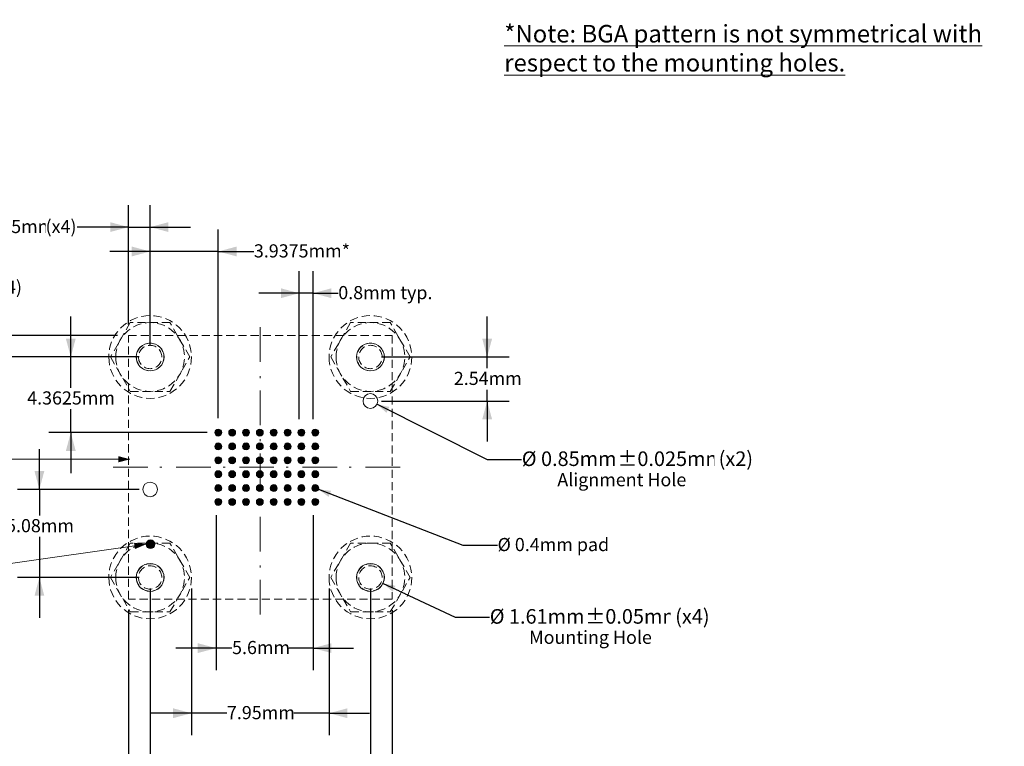
# Model space of a CAD drawing. Units: millimetres. Extents: x -16.8 to 69.2, y -188.7 to -124.8.
# Drawn here: x 12.3 to 69.2, y -166.8 to -124.8 of the extents above; entities that cross this region are included whole.
import ezdxf

# ---------------------------------------------------------------- set-up
doc = ezdxf.new("R2010")
doc.units = ezdxf.units.MM
doc.header["$LTSCALE"] = 8.466658
doc.header["$PDMODE"] = 1
doc.header["$PDSIZE"] = -2
doc.linetypes.add('STYLE_11', pattern=[0.430557, 0.236115, -0.083328, 0.013885, -0.097229])
doc.linetypes.add('STYLE_12', pattern=[0.083328, 0.055557, -0.027771])
doc.layers.add('Dimension', color=7, linetype='Continuous', lineweight=5)
doc.layers.add('None', color=7, linetype='Continuous', lineweight=5)
doc.styles.add('Arial', font='Arial')
doc.styles.add('Helvetica', font='Helvetica')
doc.styles.add('Helvetica (bold)', font='Helvetica')
doc.dimstyles.new('IE Standard', dxfattribs={"dimtxt": 0.757919, "dimasz": 1.058332, "dimexe": 1.269999, "dimexo": 0.634999, "dimgap": 0, "dimtad": 0, "dimtih": 1, "dimtoh": 1, "dimzin": 11, "dimdsep": 46, "dimtxsty": 'Helvetica', "dimblk": 'VW_FILLEDARROW', "dimcen": 0, "dimadec": 0, "dimazin": 0, "dimtfac": 1, "dimtix": 1, "dimtmove": 0, "dimatfit": 0, "dimldrblk": 'VW_FILLEDARROW-1', "dimfxl": 1, "dimfrac": 2, "dimtolj": 1, "dimtzin": 11, "dimarcsym": 0})

# ---------------------------------------------------------------- blocks, each defined once
blk = doc.blocks.new('R1492. tv')
at = {"color": 7, "linetype": 'STYLE_12', "lineweight": 9}
blk.add_wipeout([(2.388, 0), (1.688, -1.688), (0, -2.388), (-1.688, -1.688), (-2.388, 0), (-1.688, 1.688), (0, 2.388), (1.688, 1.688)], dxfattribs=at).dxf.layer = 'None'
at = {"layer": 'None', "color": 7, "linetype": 'STYLE_12', "lineweight": 9}
blk.add_circle((0, 0), 2.388, dxfattribs=at)
at = {"color": 7, "linetype": 'STYLE_12', "lineweight": 9}
blk.add_wipeout([(0.864, 0), (0.611, -0.611), (0, -0.864), (-0.611, -0.611), (-0.864, 0), (-0.611, 0.611), (0, 0.864), (0.611, 0.611)], dxfattribs=at).dxf.layer = 'None'
at = {"layer": 'None', "color": 7, "linetype": 'STYLE_12', "lineweight": 9}
blk.add_circle((0, 0), 0.864, dxfattribs=at)
blk = doc.blocks.new('Group')
at = {"color": 7, "linetype": 'STYLE_12', "lineweight": 9}
blk.add_wipeout([(2.291, 0), (2.291, 0), (1.146, -1.984), (-1.146, -1.984), (-2.291, 0), (-1.146, 1.984), (1.146, 1.984)], dxfattribs=at).dxf.layer = 'None'
at = {"layer": 'None', "color": 7, "linetype": 'STYLE_12', "lineweight": 9}
blk.add_lwpolyline([(2.291, 0), (2.291, 0), (1.146, -1.984), (-1.146, -1.984), (-2.291, 0), (-1.146, 1.984), (1.146, 1.984)], close=True, dxfattribs=at)
at = {"color": 7, "linetype": 'STYLE_12', "lineweight": 9}
blk.add_wipeout([(1.984, 0), (1.403, -1.403), (0, -1.984), (-1.403, -1.403), (-1.984, 0), (-1.403, 1.403), (0, 1.984), (1.403, 1.403)], dxfattribs=at).dxf.layer = 'None'
at = {"layer": 'None', "color": 7, "linetype": 'STYLE_12', "lineweight": 9}
blk.add_circle((0, 0), 1.984, dxfattribs=at)
at = {"color": 7, "linetype": 'STYLE_12', "lineweight": 9}
blk.add_wipeout([(0.794, 0), (0.561, -0.561), (0, -0.794), (-0.561, -0.561), (-0.794, 0), (-0.561, 0.561), (0, 0.794), (0.561, 0.561)], dxfattribs=at).dxf.layer = 'None'
at = {"layer": 'None', "color": 7, "linetype": 'STYLE_12', "lineweight": 9}
blk.add_circle((0, 0), 0.794, dxfattribs=at)
at = {"color": 7, "linetype": 'STYLE_12', "lineweight": 9}
blk.add_wipeout([(0.675, 0), (0.477, -0.477), (0, -0.675), (-0.477, -0.477), (-0.675, 0), (-0.477, 0.477), (0, 0.675), (0.477, 0.477)], dxfattribs=at).dxf.layer = 'None'
at = {"layer": 'None', "color": 7, "linetype": 'STYLE_12', "lineweight": 9}
blk.add_circle((0, 0), 0.675, dxfattribs=at)
blk = doc.blocks.new('R1005. tv')
at = {"layer": 'None', "color": 7}
blk.add_blockref('Group', (0, 0), dxfattribs=at)
blk = doc.blocks.new('Group-1')
at = {"layer": 'None', "color": 7, "xscale": -1, "rotation": 180}
blk.add_blockref('R1492. tv', (5.69343, -1.53865), dxfattribs=at)
blk.add_blockref('R1005. tv', (5.69342, -1.53865), dxfattribs=at)
blk = doc.blocks.new('Group-2')
at = {"layer": 'None', "color": 7, "xscale": -1, "rotation": 180}
blk.add_blockref('R1492. tv', (-7.03157, -1.53865), dxfattribs=at)
blk.add_blockref('R1005. tv', (-7.03158, -1.53865), dxfattribs=at)
blk = doc.blocks.new('Group-3')
at = {"layer": 'None', "color": 7, "xscale": -1, "rotation": 180}
blk.add_blockref('R1492. tv', (-7.03157, 11.18635), dxfattribs=at)
blk.add_blockref('R1005. tv', (-7.03158, 11.18635), dxfattribs=at)
blk = doc.blocks.new('Group-4')
at = {"layer": 'None', "color": 7, "xscale": -1, "rotation": 180}
blk.add_blockref('R1492. tv', (5.69343, 11.18635), dxfattribs=at)
blk.add_blockref('R1005. tv', (5.69342, 11.18635), dxfattribs=at)
blk = doc.blocks.new('Group-5')
at = {"layer": 'None', "linetype": 'Continuous', "lineweight": 0}
h = blk.add_hatch(color=7, dxfattribs=at)
edge = h.paths.add_edge_path()
edge.add_arc((-3.09407, 6.82385), 0.2, 0, 360, ccw=False)
h = blk.add_hatch(color=7, dxfattribs=at)
edge = h.paths.add_edge_path()
edge.add_arc((-2.29407, 6.82385), 0.2, 0, 360, ccw=False)
h = blk.add_hatch(color=7, dxfattribs=at)
edge = h.paths.add_edge_path()
edge.add_arc((-1.49407, 6.82385), 0.2, 0, 360, ccw=False)
h = blk.add_hatch(color=7, dxfattribs=at)
edge = h.paths.add_edge_path()
edge.add_arc((-0.69407, 6.82385), 0.2, 0, 360, ccw=False)
h = blk.add_hatch(color=7, dxfattribs=at)
edge = h.paths.add_edge_path()
edge.add_arc((0.10593, 6.82385), 0.2, 0, 360, ccw=False)
h = blk.add_hatch(color=7, dxfattribs=at)
edge = h.paths.add_edge_path()
edge.add_arc((0.90593, 6.82385), 0.2, 0, 360, ccw=False)
h = blk.add_hatch(color=7, dxfattribs=at)
edge = h.paths.add_edge_path()
edge.add_arc((1.70593, 6.82385), 0.2, 0, 360, ccw=False)
h = blk.add_hatch(color=7, dxfattribs=at)
edge = h.paths.add_edge_path()
edge.add_arc((2.50593, 6.82385), 0.2, 0, 360, ccw=False)
h = blk.add_hatch(color=7, dxfattribs=at)
edge = h.paths.add_edge_path()
edge.add_arc((-3.09407, 6.02385), 0.2, 0, 360, ccw=False)
h = blk.add_hatch(color=7, dxfattribs=at)
edge = h.paths.add_edge_path()
edge.add_arc((-2.29407, 6.02385), 0.2, 0, 360, ccw=False)
h = blk.add_hatch(color=7, dxfattribs=at)
edge = h.paths.add_edge_path()
edge.add_arc((-1.49407, 6.02385), 0.2, 0, 360, ccw=False)
h = blk.add_hatch(color=7, dxfattribs=at)
edge = h.paths.add_edge_path()
edge.add_arc((-0.69407, 6.02385), 0.2, 0, 360, ccw=False)
h = blk.add_hatch(color=7, dxfattribs=at)
edge = h.paths.add_edge_path()
edge.add_arc((0.10593, 6.02385), 0.2, 0, 360, ccw=False)
h = blk.add_hatch(color=7, dxfattribs=at)
edge = h.paths.add_edge_path()
edge.add_arc((0.90593, 6.02385), 0.2, 0, 360, ccw=False)
h = blk.add_hatch(color=7, dxfattribs=at)
edge = h.paths.add_edge_path()
edge.add_arc((1.70593, 6.02385), 0.2, 0, 360, ccw=False)
h = blk.add_hatch(color=7, dxfattribs=at)
edge = h.paths.add_edge_path()
edge.add_arc((2.50593, 6.02385), 0.2, 0, 360, ccw=False)
h = blk.add_hatch(color=7, dxfattribs=at)
edge = h.paths.add_edge_path()
edge.add_arc((-3.09407, 5.22385), 0.2, 0, 360, ccw=False)
h = blk.add_hatch(color=7, dxfattribs=at)
edge = h.paths.add_edge_path()
edge.add_arc((-2.29407, 5.22385), 0.2, 0, 360, ccw=False)
h = blk.add_hatch(color=7, dxfattribs=at)
edge = h.paths.add_edge_path()
edge.add_arc((-1.49407, 5.22385), 0.2, 0, 360, ccw=False)
h = blk.add_hatch(color=7, dxfattribs=at)
edge = h.paths.add_edge_path()
edge.add_arc((-0.69407, 5.22385), 0.2, 0, 360, ccw=False)
h = blk.add_hatch(color=7, dxfattribs=at)
edge = h.paths.add_edge_path()
edge.add_arc((0.10593, 5.22385), 0.2, 0, 360, ccw=False)
h = blk.add_hatch(color=7, dxfattribs=at)
edge = h.paths.add_edge_path()
edge.add_arc((0.90593, 5.22385), 0.2, 0, 360, ccw=False)
h = blk.add_hatch(color=7, dxfattribs=at)
edge = h.paths.add_edge_path()
edge.add_arc((1.70593, 5.22385), 0.2, 0, 360, ccw=False)
h = blk.add_hatch(color=7, dxfattribs=at)
edge = h.paths.add_edge_path()
edge.add_arc((2.50593, 5.22385), 0.2, 0, 360, ccw=False)
h = blk.add_hatch(color=7, dxfattribs=at)
edge = h.paths.add_edge_path()
edge.add_arc((-3.09407, 4.42385), 0.2, 0, 360, ccw=False)
h = blk.add_hatch(color=7, dxfattribs=at)
edge = h.paths.add_edge_path()
edge.add_arc((-2.29407, 4.42385), 0.2, 0, 360, ccw=False)
h = blk.add_hatch(color=7, dxfattribs=at)
edge = h.paths.add_edge_path()
edge.add_arc((-1.49407, 4.42385), 0.2, 0, 360, ccw=False)
h = blk.add_hatch(color=7, dxfattribs=at)
edge = h.paths.add_edge_path()
edge.add_arc((-0.69407, 4.42385), 0.2, 0, 360, ccw=False)
h = blk.add_hatch(color=7, dxfattribs=at)
edge = h.paths.add_edge_path()
edge.add_arc((0.10593, 4.42385), 0.2, 0, 360, ccw=False)
h = blk.add_hatch(color=7, dxfattribs=at)
edge = h.paths.add_edge_path()
edge.add_arc((0.90593, 4.42385), 0.2, 0, 360, ccw=False)
h = blk.add_hatch(color=7, dxfattribs=at)
edge = h.paths.add_edge_path()
edge.add_arc((1.70593, 4.42385), 0.2, 0, 360, ccw=False)
h = blk.add_hatch(color=7, dxfattribs=at)
edge = h.paths.add_edge_path()
edge.add_arc((2.50593, 4.42385), 0.2, 0, 360, ccw=False)
h = blk.add_hatch(color=7, dxfattribs=at)
edge = h.paths.add_edge_path()
edge.add_arc((-3.09407, 3.62385), 0.2, 0, 360, ccw=False)
h = blk.add_hatch(color=7, dxfattribs=at)
edge = h.paths.add_edge_path()
edge.add_arc((-2.29407, 3.62385), 0.2, 0, 360, ccw=False)
h = blk.add_hatch(color=7, dxfattribs=at)
edge = h.paths.add_edge_path()
edge.add_arc((-1.49407, 3.62385), 0.2, 0, 360, ccw=False)
h = blk.add_hatch(color=7, dxfattribs=at)
edge = h.paths.add_edge_path()
edge.add_arc((-0.69407, 3.62385), 0.2, 0, 360, ccw=False)
h = blk.add_hatch(color=7, dxfattribs=at)
edge = h.paths.add_edge_path()
edge.add_arc((0.10593, 3.62385), 0.2, 0, 360, ccw=False)
h = blk.add_hatch(color=7, dxfattribs=at)
edge = h.paths.add_edge_path()
edge.add_arc((0.90593, 3.62385), 0.2, 0, 360, ccw=False)
h = blk.add_hatch(color=7, dxfattribs=at)
edge = h.paths.add_edge_path()
edge.add_arc((1.70593, 3.62385), 0.2, 0, 360, ccw=False)
h = blk.add_hatch(color=7, dxfattribs=at)
edge = h.paths.add_edge_path()
edge.add_arc((2.50593, 3.62385), 0.2, 0, 360, ccw=False)
h = blk.add_hatch(color=7, dxfattribs=at)
edge = h.paths.add_edge_path()
edge.add_arc((-3.09407, 2.82385), 0.2, 0, 360, ccw=False)
h = blk.add_hatch(color=7, dxfattribs=at)
edge = h.paths.add_edge_path()
edge.add_arc((-2.29407, 2.82385), 0.2, 0, 360, ccw=False)
h = blk.add_hatch(color=7, dxfattribs=at)
edge = h.paths.add_edge_path()
edge.add_arc((-1.49407, 2.82385), 0.2, 0, 360, ccw=False)
h = blk.add_hatch(color=7, dxfattribs=at)
edge = h.paths.add_edge_path()
edge.add_arc((-0.69407, 2.82385), 0.2, 0, 360, ccw=False)
h = blk.add_hatch(color=7, dxfattribs=at)
edge = h.paths.add_edge_path()
edge.add_arc((0.10593, 2.82385), 0.2, 0, 360, ccw=False)
h = blk.add_hatch(color=7, dxfattribs=at)
edge = h.paths.add_edge_path()
edge.add_arc((0.90593, 2.82385), 0.2, 0, 360, ccw=False)
h = blk.add_hatch(color=7, dxfattribs=at)
edge = h.paths.add_edge_path()
edge.add_arc((1.70593, 2.82385), 0.2, 0, 360, ccw=False)
h = blk.add_hatch(color=7, dxfattribs=at)
edge = h.paths.add_edge_path()
edge.add_arc((2.50593, 2.82385), 0.2, 0, 360, ccw=False)
at = {"layer": 'None', "color": 7, "linetype": 'Continuous', "lineweight": 9}
for centre in [(-3.09407, 6.82385), (-2.29407, 6.82385), (-1.49407, 6.82385), (-0.69407, 6.82385), (0.10593, 6.82385), (0.90593, 6.82385), (1.70593, 6.82385), (2.50593, 6.82385), (-3.09407, 6.02385), (-2.29407, 6.02385), (-1.49407, 6.02385), (-0.69407, 6.02385), (0.10593, 6.02385), (0.90593, 6.02385), (1.70593, 6.02385), (2.50593, 6.02385), (-3.09407, 5.22385), (-2.29407, 5.22385), (-1.49407, 5.22385), (-0.69407, 5.22385), (0.10593, 5.22385), (0.90593, 5.22385), (1.70593, 5.22385), (2.50593, 5.22385), (-3.09407, 4.42385), (-2.29407, 4.42385), (-1.49407, 4.42385), (-0.69407, 4.42385), (0.10593, 4.42385), (0.90593, 4.42385), (1.70593, 4.42385), (2.50593, 4.42385), (-3.09407, 3.62385), (-2.29407, 3.62385), (-1.49407, 3.62385), (-0.69407, 3.62385), (0.10593, 3.62385), (0.90593, 3.62385), (1.70593, 3.62385), (2.50593, 3.62385), (-3.09407, 2.82385), (-2.29407, 2.82385), (-1.49407, 2.82385), (-0.69407, 2.82385), (0.10593, 2.82385), (0.90593, 2.82385), (1.70593, 2.82385), (2.50593, 2.82385)]:
    blk.add_circle(centre, 0.2, dxfattribs=at)
blk = doc.blocks.new('*D11')
at = {"layer": 'Defpoints', "color": 0, "lineweight": 0}
for p in [(19.833, -136.793), (18.583, -143.04), (19.833, -144.29)]:
    blk.add_point(p, dxfattribs=at)
at = {"layer": 'Dimension', "color": 0, "linetype": 'Continuous', "lineweight": -2}
for p, q in [((18.583, -142.405), (18.583, -135.523)), ((19.833, -143.655), (19.833, -135.523)), ((18.583, -136.793), (15.602, -136.793)), ((18.583, -136.793), (19.833, -136.793)), ((19.833, -136.793), (22.166, -136.793))]:
    blk.add_line(p, q, dxfattribs=at)
at = {"layer": 'Dimension', "color": 0, "lineweight": -2}
for points in [[(18.583, -136.793), (17.525, -137.076), (17.525, -136.509)], [(19.833, -136.793), (20.891, -136.509), (20.891, -137.076)]]:
    blk.add_solid(points, dxfattribs=at)
at = {"color": 0, "linetype": 'Continuous', "lineweight": -2}
blk.add_wipeout([(4.913, -137.401), (8.765, -137.401), (8.765, -136.184), (4.913, -136.184)], dxfattribs=at).dxf.layer = 'Dimension'
at = {"layer": 'Dimension', "color": 0, "insert": (4.913, -136.379), "char_height": 0.7579, "attachment_point": 1, "line_spacing_factor": 0.96736, "style": 'Helvetica'}
blk.add_mtext('1.25mm', dxfattribs=at)
at = {"color": 0, "linetype": 'Continuous', "lineweight": -2}
blk.add_wipeout([(8.765, -137.401), (13.792, -137.401), (13.792, -136.184), (8.765, -136.184)], dxfattribs=at).dxf.layer = 'Dimension'
at = {"layer": 'Dimension', "color": 0, "insert": (8.765, -136.379), "char_height": 0.7579, "attachment_point": 1, "line_spacing_factor": 0.96736, "style": 'Helvetica'}
blk.add_mtext('±0.125mm', dxfattribs=at)
at = {"color": 0, "linetype": 'Continuous', "lineweight": -2}
blk.add_wipeout([(13.792, -137.401), (15.602, -137.401), (15.602, -136.184), (13.792, -136.184)], dxfattribs=at).dxf.layer = 'Dimension'
at = {"layer": 'Dimension', "color": 0, "insert": (13.792, -136.379), "char_height": 0.7579, "attachment_point": 1, "line_spacing_factor": 0.96736, "style": 'Helvetica'}
blk.add_mtext('(x4)', dxfattribs=at)
blk = doc.blocks.new('VW_FILLEDARROW')
at = {"color": 0, "lineweight": -2}
blk.add_solid([(0, 0), (-1, -0.268), (-1, 0.268)], dxfattribs=at)
blk = doc.blocks.new('VW_FILLEDARROW-1')
at = {"color": 0, "lineweight": -2}
blk.add_solid([(0, 0), (-0.666, -0.178), (-0.666, 0.178)], dxfattribs=at)
blk = doc.blocks.new('*D12')
at = {"layer": 'Defpoints', "color": 0, "lineweight": 0}
for p in [(7.108, -143.04), (18.583, -143.04), (19.833, -144.29)]:
    blk.add_point(p, dxfattribs=at)
at = {"layer": 'Dimension', "color": 0, "linetype": 'Continuous', "lineweight": -2}
for p, q in [((7.108, -143.04), (7.108, -140.293)), ((17.948, -143.04), (5.838, -143.04)), ((7.108, -144.29), (7.108, -143.04)), ((19.198, -144.29), (5.838, -144.29)), ((7.108, -144.29), (7.108, -146.624))]:
    blk.add_line(p, q, dxfattribs=at)
at = {"layer": 'Dimension', "color": 0, "lineweight": -2}
for points in [[(7.108, -143.04), (6.824, -141.982), (7.391, -141.982)], [(7.108, -144.29), (7.391, -145.349), (6.824, -145.349)]]:
    blk.add_solid(points, dxfattribs=at)
at = {"color": 0, "linetype": 'Continuous', "lineweight": -2}
blk.add_wipeout([(1.763, -140.901), (5.616, -140.901), (5.616, -139.684), (1.763, -139.684)], dxfattribs=at).dxf.layer = 'Dimension'
at = {"layer": 'Dimension', "color": 0, "insert": (1.763, -139.879), "char_height": 0.7579, "attachment_point": 1, "line_spacing_factor": 0.96736, "style": 'Helvetica'}
blk.add_mtext('1.25mm', dxfattribs=at)
at = {"color": 0, "linetype": 'Continuous', "lineweight": -2}
blk.add_wipeout([(5.616, -140.901), (10.643, -140.901), (10.643, -139.684), (5.616, -139.684)], dxfattribs=at).dxf.layer = 'Dimension'
at = {"layer": 'Dimension', "color": 0, "insert": (5.616, -139.879), "char_height": 0.7579, "attachment_point": 1, "line_spacing_factor": 0.96736, "style": 'Helvetica'}
blk.add_mtext('±0.125mm', dxfattribs=at)
at = {"color": 0, "linetype": 'Continuous', "lineweight": -2}
blk.add_wipeout([(10.643, -140.901), (12.452, -140.901), (12.452, -139.684), (10.643, -139.684)], dxfattribs=at).dxf.layer = 'Dimension'
at = {"layer": 'Dimension', "color": 0, "insert": (10.643, -139.879), "char_height": 0.7579, "attachment_point": 1, "line_spacing_factor": 0.96736, "style": 'Helvetica'}
blk.add_mtext('(x4)', dxfattribs=at)
blk = doc.blocks.new('*D13')
at = {"layer": 'Defpoints', "color": 0, "lineweight": 0}
for p in [(19.833, -151.935), (13.437, -157.015), (19.833, -157.015)]:
    blk.add_point(p, dxfattribs=at)
at = {"layer": 'Dimension', "color": 0, "linetype": 'Continuous', "lineweight": -2}
for p, q in [((13.437, -151.935), (13.437, -149.602)), ((19.198, -151.935), (12.167, -151.935)), ((13.437, -151.935), (13.437, -157.015)), ((19.198, -157.015), (12.167, -157.015)), ((13.437, -157.015), (13.437, -159.349))]:
    blk.add_line(p, q, dxfattribs=at)
at = {"layer": 'Dimension', "color": 0, "lineweight": -2}
for points in [[(13.437, -151.935), (13.154, -150.877), (13.721, -150.877)], [(13.437, -157.015), (13.721, -158.074), (13.154, -158.074)]]:
    blk.add_solid(points, dxfattribs=at)
at = {"color": 0, "linetype": 'Continuous', "lineweight": -2}
blk.add_wipeout([(11.511, -154.668), (15.363, -154.668), (15.363, -153.451), (11.511, -153.451)], dxfattribs=at).dxf.layer = 'Dimension'
at = {"layer": 'Dimension', "color": 0, "insert": (11.511, -153.646), "char_height": 0.7579, "attachment_point": 1, "line_spacing_factor": 0.96736, "style": 'Helvetica'}
blk.add_mtext('5.08mm', dxfattribs=at)
blk = doc.blocks.new('*D14')
at = {"layer": 'Defpoints', "color": 0, "lineweight": 0}
for p in [(18.583, -158.265), (33.808, -158.265), (18.583, -171)]:
    blk.add_point(p, dxfattribs=at)
at = {"layer": 'Dimension', "color": 0, "linetype": 'Continuous', "lineweight": -2}
for p, q in [((18.583, -158.9), (18.583, -172.27)), ((33.808, -158.9), (33.808, -172.27)), ((18.583, -171), (16.25, -171)), ((33.808, -171), (18.583, -171)), ((33.808, -171), (36.141, -171))]:
    blk.add_line(p, q, dxfattribs=at)
at = {"layer": 'Dimension', "color": 0, "lineweight": -2}
for points in [[(18.583, -171), (17.525, -171.284), (17.525, -170.716)], [(33.808, -171), (34.866, -170.716), (34.866, -171.284)]]:
    blk.add_solid(points, dxfattribs=at)
at = {"color": 0, "linetype": 'Continuous', "lineweight": -2}
blk.add_wipeout([(20.468, -171.609), (25.506, -171.609), (25.506, -170.391), (20.468, -170.391)], dxfattribs=at).dxf.layer = 'Dimension'
at = {"layer": 'Dimension', "color": 0, "insert": (20.468, -170.586), "char_height": 0.7579, "attachment_point": 1, "line_spacing_factor": 0.96736, "style": 'Helvetica'}
blk.add_mtext('15.225mm', dxfattribs=at)
at = {"color": 0, "linetype": 'Continuous', "lineweight": -2}
blk.add_wipeout([(25.506, -171.609), (30.533, -171.609), (30.533, -170.391), (25.506, -170.391)], dxfattribs=at).dxf.layer = 'Dimension'
at = {"layer": 'Dimension', "color": 0, "insert": (25.506, -170.586), "char_height": 0.7579, "attachment_point": 1, "line_spacing_factor": 0.96736, "style": 'Helvetica'}
blk.add_mtext('±0.125mm', dxfattribs=at)
at = {"color": 0, "linetype": 'Continuous', "lineweight": -2}
blk.add_wipeout([(30.533, -171.609), (32.639, -171.609), (32.639, -170.391), (30.533, -170.391)], dxfattribs=at).dxf.layer = 'Dimension'
at = {"layer": 'Dimension', "color": 0, "insert": (30.533, -170.586), "char_height": 0.7579, "attachment_point": 1, "line_spacing_factor": 0.96736, "style": 'Helvetica'}
blk.add_mtext(' (x4)', dxfattribs=at)
blk = doc.blocks.new('*D15')
at = {"layer": 'Defpoints', "color": 0, "lineweight": 0}
for p in [(19.833, -157.015), (32.558, -157.015), (19.833, -168.2)]:
    blk.add_point(p, dxfattribs=at)
at = {"layer": 'Dimension', "color": 0, "linetype": 'Continuous', "lineweight": -2}
for p, q in [((19.833, -157.65), (19.833, -169.47)), ((32.558, -157.65), (32.558, -169.47)), ((19.833, -168.2), (32.558, -168.2))]:
    blk.add_line(p, q, dxfattribs=at)
at = {"layer": 'Dimension', "color": 0, "lineweight": -2}
for points in [[(19.833, -168.2), (20.891, -167.916), (20.891, -168.484)], [(32.558, -168.2), (31.5, -168.484), (31.5, -167.916)]]:
    blk.add_solid(points, dxfattribs=at)
at = {"color": 0, "linetype": 'Continuous', "lineweight": -2}
blk.add_wipeout([(23.363, -168.809), (30.21, -168.809), (30.21, -167.591), (23.363, -167.591)], dxfattribs=at).dxf.layer = 'Dimension'
at = {"layer": 'Dimension', "color": 0, "insert": (23.363, -167.786), "char_height": 0.75792, "attachment_point": 1, "line_spacing_factor": 0.96736, "style": 'Helvetica'}
blk.add_mtext('12.725mm(x4)', dxfattribs=at)
blk = doc.blocks.new('*D16')
at = {"layer": 'Defpoints', "color": 0, "lineweight": 0}
for p in [(32.558, -144.29), (39.3, -144.29), (32.558, -146.83)]:
    blk.add_point(p, dxfattribs=at)
at = {"layer": 'Dimension', "color": 0, "linetype": 'Continuous', "lineweight": -2}
for p, q in [((39.3, -144.29), (39.3, -141.957)), ((33.193, -144.29), (40.57, -144.29)), ((39.3, -146.83), (39.3, -144.29)), ((33.193, -146.83), (40.57, -146.83)), ((39.3, -146.83), (39.3, -149.164))]:
    blk.add_line(p, q, dxfattribs=at)
at = {"layer": 'Dimension', "color": 0, "lineweight": -2}
for points in [[(39.3, -144.29), (39.016, -143.232), (39.584, -143.232)], [(39.3, -146.83), (39.584, -147.889), (39.016, -147.889)]]:
    blk.add_solid(points, dxfattribs=at)
at = {"color": 0, "linetype": 'Continuous', "lineweight": -2}
blk.add_wipeout([(37.374, -146.169), (41.226, -146.169), (41.226, -144.952), (37.374, -144.952)], dxfattribs=at).dxf.layer = 'Dimension'
at = {"layer": 'Dimension', "color": 0, "insert": (37.374, -145.146), "char_height": 0.7579, "attachment_point": 1, "line_spacing_factor": 0.96736, "style": 'Helvetica'}
blk.add_mtext('2.54mm', dxfattribs=at)
blk = doc.blocks.new('*D17')
at = {"layer": 'Defpoints', "color": 0, "lineweight": 0}
for p in [(19.833, -138.2), (19.833, -144.29), (23.77, -148.453)]:
    blk.add_point(p, dxfattribs=at)
at = {"layer": 'Dimension', "color": 0, "linetype": 'Continuous', "lineweight": -2}
for p, q in [((19.833, -143.655), (19.833, -136.93)), ((23.77, -147.818), (23.77, -136.93)), ((19.833, -138.2), (17.5, -138.2)), ((23.77, -138.2), (19.833, -138.2)), ((23.77, -138.2), (25.825, -138.2))]:
    blk.add_line(p, q, dxfattribs=at)
at = {"layer": 'Dimension', "color": 0, "lineweight": -2}
for points in [[(19.833, -138.2), (18.775, -138.484), (18.775, -137.916)], [(23.77, -138.2), (24.829, -137.916), (24.829, -138.484)]]:
    blk.add_solid(points, dxfattribs=at)
at = {"color": 0, "linetype": 'Continuous', "lineweight": -2}
blk.add_wipeout([(25.825, -138.809), (31.275, -138.809), (31.275, -137.591), (25.825, -137.591)], dxfattribs=at).dxf.layer = 'Dimension'
at = {"layer": 'Dimension', "color": 0, "insert": (25.825, -137.786), "char_height": 0.7579, "attachment_point": 1, "line_spacing_factor": 0.96736, "style": 'Helvetica'}
blk.add_mtext('3.9375mm*', dxfattribs=at)
blk = doc.blocks.new('*D18')
at = {"layer": 'Defpoints', "color": 0, "lineweight": 0}
for p in [(15.25, -144.29), (19.833, -144.29), (23.77, -148.653)]:
    blk.add_point(p, dxfattribs=at)
at = {"layer": 'Dimension', "color": 0, "linetype": 'Continuous', "lineweight": -2}
for p, q in [((15.25, -144.29), (15.25, -141.957)), ((19.198, -144.29), (13.98, -144.29)), ((15.25, -148.653), (15.25, -144.29)), ((23.135, -148.653), (13.98, -148.653)), ((15.25, -148.653), (15.25, -150.986))]:
    blk.add_line(p, q, dxfattribs=at)
at = {"layer": 'Dimension', "color": 0, "lineweight": -2}
for points in [[(15.25, -144.29), (14.966, -143.232), (15.534, -143.232)], [(15.25, -148.653), (15.534, -149.711), (14.966, -149.711)]]:
    blk.add_solid(points, dxfattribs=at)
at = {"color": 0, "linetype": 'Continuous', "lineweight": -2}
blk.add_wipeout([(12.731, -147.296), (17.769, -147.296), (17.769, -146.079), (12.731, -146.079)], dxfattribs=at).dxf.layer = 'Dimension'
at = {"layer": 'Dimension', "color": 0, "insert": (12.731, -146.274), "char_height": 0.7579, "attachment_point": 1, "line_spacing_factor": 0.96736, "style": 'Helvetica'}
blk.add_mtext('4.3625mm', dxfattribs=at)
blk = doc.blocks.new('*D19')
at = {"layer": 'Defpoints', "color": 0, "lineweight": 0}
for p in [(23.645, -152.793), (29.245, -152.793), (23.645, -161.093)]:
    blk.add_point(p, dxfattribs=at)
at = {"layer": 'Dimension', "color": 0, "linetype": 'Continuous', "lineweight": -2}
for p, q in [((23.645, -153.428), (23.645, -162.363)), ((29.245, -153.428), (29.245, -162.363)), ((23.645, -161.093), (21.312, -161.093)), ((29.245, -161.093), (23.645, -161.093)), ((29.245, -161.093), (31.579, -161.093))]:
    blk.add_line(p, q, dxfattribs=at)
at = {"layer": 'Dimension', "color": 0, "lineweight": -2}
for points in [[(23.645, -161.093), (22.587, -161.376), (22.587, -160.809)], [(29.245, -161.093), (30.304, -160.809), (30.304, -161.376)]]:
    blk.add_solid(points, dxfattribs=at)
at = {"color": 0, "linetype": 'Continuous', "lineweight": -2}
blk.add_wipeout([(24.565, -161.701), (27.825, -161.701), (27.825, -160.484), (24.565, -160.484)], dxfattribs=at).dxf.layer = 'Dimension'
at = {"layer": 'Dimension', "color": 0, "insert": (24.565, -160.679), "char_height": 0.7579, "attachment_point": 1, "line_spacing_factor": 0.96736, "style": 'Helvetica'}
blk.add_mtext('5.6mm', dxfattribs=at)
blk = doc.blocks.new('*D20')
at = {"layer": 'Defpoints', "color": 0, "lineweight": 0}
for p in [(28.445, -140.609), (28.445, -148.513), (29.245, -148.513)]:
    blk.add_point(p, dxfattribs=at)
at = {"layer": 'Dimension', "color": 0, "linetype": 'Continuous', "lineweight": -2}
for p, q in [((28.445, -147.878), (28.445, -139.339)), ((29.245, -147.878), (29.245, -139.339)), ((28.445, -140.609), (26.112, -140.609)), ((29.245, -140.609), (28.445, -140.609)), ((29.245, -140.609), (30.7, -140.609))]:
    blk.add_line(p, q, dxfattribs=at)
at = {"layer": 'Dimension', "color": 0, "lineweight": -2}
for points in [[(28.445, -140.609), (27.387, -140.892), (27.387, -140.325)], [(29.245, -140.609), (30.304, -140.325), (30.304, -140.892)]]:
    blk.add_solid(points, dxfattribs=at)
at = {"color": 0, "linetype": 'Continuous', "lineweight": -2}
blk.add_wipeout([(30.7, -141.217), (35.96, -141.217), (35.96, -140), (30.7, -140)], dxfattribs=at).dxf.layer = 'Dimension'
at = {"layer": 'Dimension', "color": 0, "insert": (30.7, -140.195), "char_height": 0.7579, "attachment_point": 1, "line_spacing_factor": 0.96736, "style": 'Helvetica'}
blk.add_mtext('0.8mm typ.', dxfattribs=at)
blk = doc.blocks.new('*D21')
at = {"layer": 'Defpoints', "color": 0, "lineweight": 0}
for p in [(29.184, -151.781), (29.557, -151.925)]:
    blk.add_point(p, dxfattribs=at)
at = {"layer": 'Dimension', "color": 0, "linetype": 'Continuous', "lineweight": -2}
for p, q in [((29.557, -151.925), (37.9, -155.15)), ((37.9, -155.15), (39.9, -155.15))]:
    blk.add_line(p, q, dxfattribs=at)
at = {"layer": 'Dimension', "color": 0, "lineweight": -2}
blk.add_solid([(29.557, -151.925), (30.282, -152.014), (30.14, -152.364)], dxfattribs=at)
at = {"color": 0, "linetype": 'Continuous', "lineweight": -2}
blk.add_wipeout([(39.9, -155.759), (46.356, -155.759), (46.356, -154.541), (39.9, -154.541)], dxfattribs=at).dxf.layer = 'Dimension'
at = {"layer": 'Dimension', "color": 0, "insert": (39.9, -154.736), "char_height": 0.75792, "attachment_point": 1, "line_spacing_factor": 0.96736, "style": 'Helvetica'}
blk.add_mtext('Ø 0.4mm pad', dxfattribs=at)
blk = doc.blocks.new('*D22')
at = {"layer": 'Defpoints', "color": 0, "lineweight": 0}
for p in [(32.178, -146.64), (32.938, -147.02)]:
    blk.add_point(p, dxfattribs=at)
at = {"layer": 'Dimension', "color": 0, "linetype": 'Continuous', "lineweight": -2}
for p, q in [((32.938, -147.02), (39.3, -150.2)), ((39.3, -150.2), (41.3, -150.2))]:
    blk.add_line(p, q, dxfattribs=at)
at = {"layer": 'Dimension', "color": 0, "lineweight": -2}
blk.add_solid([(32.938, -147.02), (33.652, -147.172), (33.481, -147.509)], dxfattribs=at)
at = {"color": 0, "linetype": 'Continuous', "lineweight": -2}
blk.add_wipeout([(41.3, -150.876), (46.827, -150.876), (46.827, -149.524), (41.3, -149.524)], dxfattribs=at).dxf.layer = 'Dimension'
at = {"layer": 'Dimension', "color": 0, "insert": (41.3, -149.74), "char_height": 0.8421, "attachment_point": 1, "line_spacing_factor": 0.96736, "style": 'Helvetica'}
blk.add_mtext('Ø 0.85mm', dxfattribs=at)
at = {"color": 0, "linetype": 'Continuous', "lineweight": -2}
blk.add_wipeout([(46.827, -150.876), (52.412, -150.876), (52.412, -149.524), (46.827, -149.524)], dxfattribs=at).dxf.layer = 'Dimension'
at = {"layer": 'Dimension', "color": 0, "insert": (46.827, -149.74), "char_height": 0.8421, "attachment_point": 1, "line_spacing_factor": 0.96736, "style": 'Helvetica'}
blk.add_mtext('±0.025mm', dxfattribs=at)
at = {"color": 0, "linetype": 'Continuous', "lineweight": -2}
blk.add_wipeout([(52.412, -150.876), (54.753, -150.876), (54.753, -149.524), (52.412, -149.524)], dxfattribs=at).dxf.layer = 'Dimension'
at = {"layer": 'Dimension', "color": 0, "insert": (52.412, -149.74), "char_height": 0.8421, "attachment_point": 1, "line_spacing_factor": 0.96736, "style": 'Helvetica'}
blk.add_mtext(' (x2)', dxfattribs=at)
blk = doc.blocks.new('*D23')
at = {"layer": 'Defpoints', "color": 0, "lineweight": 0}
for p in [(31.829, -156.674), (33.287, -157.356)]:
    blk.add_point(p, dxfattribs=at)
at = {"layer": 'Dimension', "color": 0, "linetype": 'Continuous', "lineweight": -2}
for p, q in [((33.287, -157.356), (37.449, -159.3)), ((37.449, -159.3), (39.449, -159.3))]:
    blk.add_line(p, q, dxfattribs=at)
at = {"layer": 'Dimension', "color": 0, "lineweight": -2}
blk.add_solid([(33.287, -157.356), (34.004, -157.495), (33.838, -157.835)], dxfattribs=at)
at = {"color": 0, "linetype": 'Continuous', "lineweight": -2}
blk.add_wipeout([(39.449, -159.976), (44.975, -159.976), (44.975, -158.624), (39.449, -158.624)], dxfattribs=at).dxf.layer = 'Dimension'
at = {"layer": 'Dimension', "color": 0, "insert": (39.449, -158.84), "char_height": 0.8421, "attachment_point": 1, "line_spacing_factor": 0.96736, "style": 'Helvetica'}
blk.add_mtext('Ø 1.61mm', dxfattribs=at)
at = {"color": 0, "linetype": 'Continuous', "lineweight": -2}
blk.add_wipeout([(44.975, -159.976), (49.902, -159.976), (49.902, -158.624), (44.975, -158.624)], dxfattribs=at).dxf.layer = 'Dimension'
at = {"layer": 'Dimension', "color": 0, "insert": (44.975, -158.84), "char_height": 0.8421, "attachment_point": 1, "line_spacing_factor": 0.96736, "style": 'Helvetica'}
blk.add_mtext('±0.05mm', dxfattribs=at)
at = {"color": 0, "linetype": 'Continuous', "lineweight": -2}
blk.add_wipeout([(49.902, -159.976), (52.243, -159.976), (52.243, -158.624), (49.902, -158.624)], dxfattribs=at).dxf.layer = 'Dimension'
at = {"layer": 'Dimension', "color": 0, "insert": (49.902, -158.84), "char_height": 0.8421, "attachment_point": 1, "line_spacing_factor": 0.96736, "style": 'Helvetica'}
blk.add_mtext(' (x4)', dxfattribs=at)
blk = doc.blocks.new('Group-6')
at = {"layer": 'None', "color": 180, "linetype": 'STYLE_11', "lineweight": 9}
for p, q in [((-0.66907, -3.67615), (-0.66907, 13.32385)), ((-9.16907, 4.82385), (7.83093, 4.82385))]:
    blk.add_line(p, q, dxfattribs=at)
blk = doc.blocks.new('*D25')
at = {"layer": 'Defpoints', "color": 0, "lineweight": 0}
for p in [(22.22, -157.015), (30.17, -157.015), (22.22, -164.85)]:
    blk.add_point(p, dxfattribs=at)
at = {"layer": 'Dimension', "color": 0, "linetype": 'Continuous', "lineweight": -2}
for p, q in [((22.22, -157.65), (22.22, -166.12)), ((30.17, -157.65), (30.17, -166.12)), ((22.22, -164.85), (19.887, -164.85)), ((30.17, -164.85), (22.22, -164.85)), ((30.17, -164.85), (32.504, -164.85))]:
    blk.add_line(p, q, dxfattribs=at)
at = {"layer": 'Dimension', "color": 0, "lineweight": -2}
for points in [[(22.22, -164.85), (21.162, -165.134), (21.162, -164.566)], [(30.17, -164.85), (31.229, -164.566), (31.229, -165.134)]]:
    blk.add_solid(points, dxfattribs=at)
at = {"color": 0, "linetype": 'Continuous', "lineweight": -2}
blk.add_wipeout([(24.269, -165.459), (28.122, -165.459), (28.122, -164.241), (24.269, -164.241)], dxfattribs=at).dxf.layer = 'Dimension'
at = {"layer": 'Dimension', "color": 0, "insert": (24.269, -164.436), "char_height": 0.7579, "attachment_point": 1, "line_spacing_factor": 0.96736, "style": 'Helvetica'}
blk.add_mtext('7.95mm', dxfattribs=at)

msp = doc.modelspace()

# ---------------------------------------------------------------- linework, layer by layer
at = {"layer": 'None', "color": 1, "linetype": 'Continuous', "lineweight": 9}
msp.add_line((2.87278, -150.19272), (18.66747, -150.19272), dxfattribs=at)
at = {"layer": 'None', "color": 7, "linetype": 'Continuous', "lineweight": 9}
msp.add_circle((19.83284, -151.93522), 0.425, dxfattribs=at)
at = {"layer": 'None', "color": 1, "lineweight": 9}
msp.add_solid([(18.66747, -150.19272), (17.98999, -150.37425), (17.98999, -150.01119)], dxfattribs=at)

# ---------------------------------------------------------------- block references
at = {"layer": 'None', "color": 7}
for name in ['Group-3', 'Group-4', 'Group-5', 'Group-2', 'Group-1']:
    msp.add_blockref(name, (26.86441, -155.47657), dxfattribs=at)

# ---------------------------------------------------------------- wipeouts: each hides what was drawn before it
at = {"color": 1, "linetype": 'Continuous', "lineweight": 9}
for points in [[(40.28812, -128.15889), (69.1692, -128.15889), (69.1692, -124.82305), (40.28812, -124.82305)], [(43.35221, -152.01645), (50.54886, -152.01645), (50.54886, -150.79937), (43.35221, -150.79937)], [(41.7232, -161.11196), (48.56001, -161.11196), (48.56001, -159.89488), (41.7232, -159.89488)]]:
    msp.add_wipeout(points, dxfattribs=at).dxf.layer = 'None'

# ---------------------------------------------------------------- next in the draw order: hatches: boundary and pattern name
at = {"layer": 'None', "linetype": 'Continuous', "lineweight": 0}
h = msp.add_hatch(color=180, dxfattribs=at)
edge = h.paths.add_edge_path()
edge.add_arc((19.85, -155.10001), 0.25, 0, 360, ccw=False)

# ---------------------------------------------------------------- next in the draw order: linework, layer by layer
at = {"layer": 'None', "color": 1, "linetype": 'Continuous', "lineweight": 9}
msp.add_line((19.6, -155.10001), (11.08301, -156.3), dxfattribs=at)
at = {"layer": 'None', "color": 7, "linetype": 'STYLE_12', "lineweight": 9}
msp.add_lwpolyline([(18.58284, -143.04022), (33.80784, -143.04022), (33.80784, -158.26522), (18.58284, -158.26522)], close=True, dxfattribs=at)
at = {"layer": 'None', "color": 7, "linetype": 'Continuous', "lineweight": 9}
for centre, radius in [((19.83284, -144.29022), 0.805), ((32.55784, -144.29022), 0.805), ((32.55784, -146.83022), 0.425), ((19.83284, -157.01522), 0.805), ((32.55784, -157.01522), 0.805)]:
    msp.add_circle(centre, radius, dxfattribs=at)
at = {"layer": 'None', "color": 180, "linetype": 'Continuous', "lineweight": 9}
msp.add_circle((19.85, -155.10001), 0.25, dxfattribs=at)
at = {"layer": 'None', "color": 1, "lineweight": 9}
msp.add_solid([(19.6, -155.10001), (18.95438, -155.37406), (18.90385, -155.01453)], dxfattribs=at)

# ---------------------------------------------------------------- next in the draw order: texts
at = {"layer": 'None', "color": 1, "insert": (40.28812, -125.12533), "char_height": 1.0122663, "width": 28.8810711, "attachment_point": 1, "line_spacing_factor": 0.992596, "style": 'Helvetica (bold)'}
msp.add_mtext('{\\L*Note: BGA pattern is not symmetrical with respect to the mounting holes.}', dxfattribs=at)
at = {"layer": 'None', "color": 1, "char_height": 0.7579186, "attachment_point": 1, "line_spacing_factor": 0.96736, "style": 'Helvetica'}
for s, insert in [('Alignment Hole', (43.35221, -150.99395)), ('Mounting Hole', (41.7232, -160.08946))]:
    msp.add_mtext(s, dxfattribs=dict(at, insert=insert))

# ---------------------------------------------------------------- next in the draw order: dimensions: what is measured, and where the dimension line sits
at = {"layer": 'Dimension', "color": 1, "linetype": 'Continuous', "lineweight": 9}
dim = msp.add_linear_dim(base=(19.83284, -136.79272), p1=(18.58284, -143.04022), p2=(19.83284, -144.29022), dimstyle='IE Standard', override={"dimgap": 0.132292, "dimdec": 3, "dimpost": '<>mm(x4)', "dimtxsty": 'Arial', "dimtol": 1, "dimtp": 0.125, "dimtm": 0.125, "dimtix": 0}, dxfattribs=at)
dim.commit()
dim.dimension.update_dxf_attribs({"geometry": '*D11', "text_midpoint": (15.60174, -136.79272), "dimtype": 128})
for base, p1, p2, picture, middle in [((39.3, -144.29022), (32.55784, -146.83022), (32.55784, -144.29022), '*D16', (39.3, -145.56022)), ((13.43723, -157.01522), (19.83284, -151.93522), (19.83284, -157.01522), '*D13', (13.43723, -154.05989))]:
    dim = msp.add_linear_dim(base=base, p1=p1, p2=p2, angle=90, dimstyle='IE Standard', override={"dimgap": 0.132292, "dimdec": 3, "dimpost": '<>mm', "dimtxsty": 'Arial'}, dxfattribs=at)
    dim.commit()
    dim.dimension.update_dxf_attribs({"geometry": picture, "text_midpoint": middle, "dimtype": 128})

# ---------------------------------------------------------------- next in the draw order: dimensions: what is measured, and where the dimension line sits
dim = msp.add_linear_dim(base=(7.10784, -143.04022), p1=(19.83284, -144.29022), p2=(18.58284, -143.04022), angle=90, dimstyle='IE Standard', override={"dimgap": 0.132292, "dimdec": 3, "dimpost": '<>mm(x4)', "dimtxsty": 'Arial', "dimtol": 1, "dimtp": 0.125, "dimtm": 0.125, "dimtix": 0}, dxfattribs=at)
dim.commit()
dim.dimension.update_dxf_attribs({"geometry": '*D12', "text_midpoint": (7.10784, -140.29272), "dimtype": 128})
dim = msp.add_linear_dim(base=(18.58284, -171.00001), p1=(33.80784, -158.26522), p2=(18.58284, -158.26522), dimstyle='IE Standard', override={"dimgap": 0.132292, "dimdec": 3, "dimpost": '<>mm (x4)', "dimtxsty": 'Arial', "dimtol": 1, "dimtp": 0.125, "dimtm": 0.125}, dxfattribs=at)
dim.commit()
dim.dimension.update_dxf_attribs({"geometry": '*D14', "text_midpoint": (26.55357, -171.00001), "dimtype": 128})

# ---------------------------------------------------------------- next in the draw order: dimensions: what is measured, and where the dimension line sits
for base, p1, p2, override, picture, middle in [((19.83284, -138.20001), (23.77034, -148.45272), (19.83284, -144.29022), {"dimgap": 0.132292, "dimdec": 4, "dimpost": '<>mm*', "dimtxsty": 'Arial', "dimtix": 0}, '*D17', (25.825, -138.20001)), ((19.83284, -168.20001), (32.55784, -157.01522), (19.83284, -157.01522), {"dimgap": 0.132292, "dimdec": 3, "dimpost": '<>mm(x4)', "dimtxsty": 'Arial'}, '*D15', (26.78678, -168.20001))]:
    dim = msp.add_linear_dim(base=base, p1=p1, p2=p2, dimstyle='IE Standard', override=override, dxfattribs=at)
    dim.commit()
    dim.dimension.update_dxf_attribs({"geometry": picture, "text_midpoint": middle, "dimtype": 128})

# ---------------------------------------------------------------- next in the draw order: dimensions: what is measured, and where the dimension line sits
for base, p1, p2, override, picture, middle in [((28.44534, -140.60855), (29.24534, -148.51272), (28.44534, -148.51272), {"dimgap": 0.132292, "dimpost": '<>mm typ.', "dimtxsty": 'Arial', "dimtix": 0}, '*D20', (30.7, -140.60855)), ((23.64534, -161.09272), (29.24534, -152.79272), (23.64534, -152.79272), {"dimgap": 0.132292, "dimpost": '<>mm', "dimtxsty": 'Arial'}, '*D19', (26.19532, -161.09272))]:
    dim = msp.add_linear_dim(base=base, p1=p1, p2=p2, dimstyle='IE Standard', override=override, dxfattribs=at)
    dim.commit()
    dim.dimension.update_dxf_attribs({"geometry": picture, "text_midpoint": middle, "dimtype": 128})
dim = msp.add_linear_dim(base=(15.25, -144.29022), p1=(23.77034, -148.65272), p2=(19.83284, -144.29022), angle=90, dimstyle='IE Standard', override={"dimgap": 0.132292, "dimdec": 4, "dimpost": '<>mm', "dimtxsty": 'Arial'}, dxfattribs=at)
dim.commit()
dim.dimension.update_dxf_attribs({"geometry": '*D18', "text_midpoint": (15.25, -146.68761), "dimtype": 128})

# ---------------------------------------------------------------- next in the draw order: dimensions: what is measured, and where the dimension line sits
dim = msp.add_diameter_dim_2p(p1=(29.18379, -151.78061), p2=(29.55689, -151.92483), dimstyle='IE Standard', override={"dimgap": 0.132292, "dimpost": 'mm pad', "dimtxsty": 'Arial', "dimblk": 'VW_FILLEDARROW-1', "dimse1": 1, "dimse2": 1, "dimtix": 0, "dimtofl": 0, "dimatfit": 0}, dxfattribs=at)
dim.commit()
dim.dimension.update_dxf_attribs({"geometry": '*D21', "text_midpoint": (39.90006, -155.14984)})

# ---------------------------------------------------------------- next in the draw order: dimensions: what is measured, and where the dimension line sits
for p1, p2, override, picture, middle in [((32.17768, -146.64021), (32.938, -147.02023), {"dimtxt": 0.84213, "dimgap": 0.132292, "dimdec": 3, "dimpost": 'mm (x2)', "dimtxsty": 'Arial', "dimblk": 'VW_FILLEDARROW-1', "dimse1": 1, "dimse2": 1, "dimtol": 1, "dimtp": 0.025, "dimtm": 0.025, "dimtix": 0, "dimtofl": 0, "dimatfit": 0}, '*D22', (41.29998, -150.20005)), ((31.8285, -156.67449), (33.28718, -157.35595), {"dimtxt": 0.84213, "dimgap": 0.132292, "dimdec": 3, "dimpost": 'mm (x4)', "dimtxsty": 'Arial', "dimblk": 'VW_FILLEDARROW-1', "dimse1": 1, "dimse2": 1, "dimtol": 1, "dimtp": 0.05, "dimtm": 0.05, "dimtix": 0, "dimtofl": 0, "dimatfit": 0}, '*D23', (39.4485, -159.30002))]:
    dim = msp.add_diameter_dim_2p(p1=p1, p2=p2, dimstyle='IE Standard', override=override, dxfattribs=at)
    dim.commit()
    dim.dimension.update_dxf_attribs({"geometry": picture, "text_midpoint": middle})

# ---------------------------------------------------------------- next in the draw order: block references
at = {"layer": 'None', "color": 7}
msp.add_blockref('Group-6', (26.86441, -155.47657), dxfattribs=at)

# ---------------------------------------------------------------- next in the draw order: dimensions: what is measured, and where the dimension line sits
at = {"layer": 'Dimension', "color": 1, "linetype": 'Continuous', "lineweight": 9}
dim = msp.add_linear_dim(base=(22.22044, -164.85001), p1=(30.17024, -157.01522), p2=(22.22044, -157.01522), dimstyle='IE Standard', override={"dimgap": 0.132292, "dimpost": '<>mm', "dimtxsty": 'Arial'}, dxfattribs=at)
dim.commit()
dim.dimension.update_dxf_attribs({"geometry": '*D25', "text_midpoint": (26.19534, -164.85001)})

doc.saveas('drawing.dxf')
